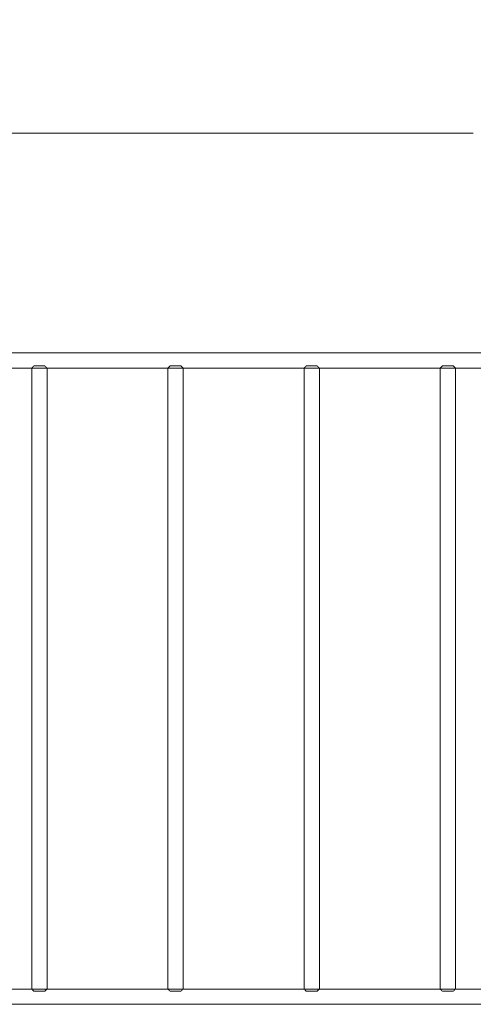
# Model space of a CAD drawing. Units: millimetres. Extents: x -28598 to 27505, y -9594 to 5460.
# Drawn here: x -21754 to -20755, y -736 to 1431 of the extents above; entities that cross this region are included whole.
import ezdxf

# ---------------------------------------------------------------- set-up
doc = ezdxf.new("R2010")
doc.units = ezdxf.units.MM
for name, color, linetype, lineweight in [('8074887_dwg', 8, 'Continuous', 9), ('HAGS-EN16630 Training Space', 7, 'Continuous', 9), ('HAGS-ST-Galv', 7, 'Continuous', 9)]:
    doc.layers.add(name, color=color, linetype=linetype, lineweight=lineweight)

# ---------------------------------------------------------------- blocks, each defined once
blk = doc.blocks.new('8074887_dwg-666624-Level 1')
at = {"layer": 'HAGS-EN16630 Training Space', "flags": 128}
blk.add_lwpolyline([(1781.2, 1678.7), (-321.3, 1678.7), (-321.3, 1928.8)], dxfattribs=at)
at = {"layer": 'HAGS-ST-Galv'}
for p, q in [((2475.2, 1195.6), (675.2, 1195.6)), ((675.2, 1161.9), (2475.2, 1161.9)), ((808.3, 1161.9), (808.3, -204.4)), ((825.2, 1166.9), (813.3, 1166.9)), ((837, 1166.9), (825.2, 1166.9)), ((842, -204.4), (842, 1161.9)), ((1108.3, 1161.9), (1108.3, -204.4)), ((1125.2, 1166.9), (1113.3, 1166.9)), ((1137, 1166.9), (1125.2, 1166.9)), ((1142, -204.4), (1142, 1161.9)), ((1408.3, 1161.9), (1408.3, -204.4)), ((1425.2, 1166.9), (1413.3, 1166.9)), ((1437, 1166.9), (1425.2, 1166.9)), ((1442, -204.4), (1442, 1161.9)), ((1708.3, 1161.9), (1708.3, -204.4)), ((1725.2, 1166.9), (1713.3, 1166.9)), ((1737, 1166.9), (1725.2, 1166.9)), ((1742, -204.4), (1742, 1161.9)), ((2475.2, -204.4), (675.2, -204.4)), ((813.3, -209.4), (825.2, -209.4)), ((825.2, -209.4), (837, -209.4)), ((1113.3, -209.4), (1125.2, -209.4)), ((1125.2, -209.4), (1137, -209.4)), ((1413.3, -209.4), (1425.2, -209.4)), ((1425.2, -209.4), (1437, -209.4)), ((1713.3, -209.4), (1725.2, -209.4)), ((1725.2, -209.4), (1737, -209.4)), ((675.2, -238.1), (2475.2, -238.1))]:
    blk.add_line(p, q, dxfattribs=at)
for points, knots in [([(809.4, 1163), (809.3, 1162.9), (809.1, 1162.7), (808.7, 1162.3), (808.4, 1162), (808.3, 1161.9), (808.3, 1161.9)], [0.2857143, 0.2857143, 0.2857143, 0.2857143, 0.3214286, 0.3571429, 0.4285714, 0.4997623, 0.4997623, 0.4997623, 0.4997623]), ([(813.3, 1166.8), (812.5, 1166), (811.6, 1165.1), (810.6, 1164.2), (810.2, 1163.8), (809.9, 1163.5), (809.8, 1163.4)], [0.0041853, 0.0041853, 0.0041853, 0.0041853, 0.1428571, 0.1785714, 0.2142857, 0.2483914, 0.2483914, 0.2483914, 0.2483914]), ([(840.6, 1163.4), (840.4, 1163.5), (840.2, 1163.8), (839.7, 1164.2), (838.8, 1165.1), (837.9, 1166), (837.1, 1166.8)], [0.7510066, 0.7510066, 0.7510066, 0.7510066, 0.7857143, 0.8214286, 0.8571429, 0.9958076, 0.9958076, 0.9958076, 0.9958076]), ([(842, 1161.9), (842, 1161.9), (842, 1161.9), (841.9, 1162), (841.6, 1162.3), (841.3, 1162.7), (841.1, 1162.9), (840.9, 1163)], [0.4997623, 0.4997623, 0.4997623, 0.4997623, 0.5, 0.5714286, 0.6428571, 0.6785714, 0.7142857, 0.7142857, 0.7142857, 0.7142857]), ([(1109.4, 1163), (1109.3, 1162.9), (1109.1, 1162.7), (1108.7, 1162.3), (1108.4, 1162), (1108.3, 1161.9), (1108.3, 1161.9)], [0.2857143, 0.2857143, 0.2857143, 0.2857143, 0.3214286, 0.3571429, 0.4285714, 0.4997623, 0.4997623, 0.4997623, 0.4997623]), ([(1113.3, 1166.8), (1112.5, 1166), (1111.6, 1165.1), (1110.6, 1164.2), (1110.2, 1163.8), (1109.9, 1163.5), (1109.8, 1163.4)], [0.0041853, 0.0041853, 0.0041853, 0.0041853, 0.1428571, 0.1785714, 0.2142857, 0.2483914, 0.2483914, 0.2483914, 0.2483914]), ([(1140.6, 1163.4), (1140.4, 1163.5), (1140.2, 1163.8), (1139.7, 1164.2), (1138.8, 1165.1), (1137.9, 1166), (1137.1, 1166.8)], [0.7510066, 0.7510066, 0.7510066, 0.7510066, 0.7857143, 0.8214286, 0.8571429, 0.9958076, 0.9958076, 0.9958076, 0.9958076]), ([(1142, 1161.9), (1142, 1161.9), (1142, 1161.9), (1141.9, 1162), (1141.6, 1162.3), (1141.3, 1162.7), (1141.1, 1162.9), (1140.9, 1163)], [0.4997623, 0.4997623, 0.4997623, 0.4997623, 0.5, 0.5714286, 0.6428571, 0.6785714, 0.7142857, 0.7142857, 0.7142857, 0.7142857]), ([(1409.4, 1163), (1409.3, 1162.9), (1409.1, 1162.7), (1408.7, 1162.3), (1408.4, 1162), (1408.3, 1161.9), (1408.3, 1161.9)], [0.2857143, 0.2857143, 0.2857143, 0.2857143, 0.3214286, 0.3571429, 0.4285714, 0.4997623, 0.4997623, 0.4997623, 0.4997623]), ([(1413.3, 1166.8), (1412.5, 1166), (1411.6, 1165.1), (1410.6, 1164.2), (1410.2, 1163.8), (1409.9, 1163.5), (1409.8, 1163.4)], [0.0041853, 0.0041853, 0.0041853, 0.0041853, 0.1428571, 0.1785714, 0.2142857, 0.2483914, 0.2483914, 0.2483914, 0.2483914]), ([(1440.6, 1163.4), (1440.4, 1163.5), (1440.2, 1163.8), (1439.7, 1164.2), (1438.8, 1165.1), (1437.9, 1166), (1437.1, 1166.8)], [0.7510066, 0.7510066, 0.7510066, 0.7510066, 0.7857143, 0.8214286, 0.8571429, 0.9958076, 0.9958076, 0.9958076, 0.9958076]), ([(1442, 1161.9), (1442, 1161.9), (1442, 1161.9), (1441.9, 1162), (1441.6, 1162.3), (1441.3, 1162.7), (1441.1, 1162.9), (1440.9, 1163)], [0.4997623, 0.4997623, 0.4997623, 0.4997623, 0.5, 0.5714286, 0.6428571, 0.6785714, 0.7142857, 0.7142857, 0.7142857, 0.7142857]), ([(1709.4, 1163), (1709.3, 1162.9), (1709.1, 1162.7), (1708.7, 1162.3), (1708.4, 1162), (1708.3, 1161.9), (1708.3, 1161.9)], [0.2857143, 0.2857143, 0.2857143, 0.2857143, 0.3214286, 0.3571429, 0.4285714, 0.4997623, 0.4997623, 0.4997623, 0.4997623]), ([(1713.3, 1166.8), (1712.5, 1166), (1711.6, 1165.1), (1710.6, 1164.2), (1710.2, 1163.8), (1709.9, 1163.5), (1709.8, 1163.4)], [0.0041853, 0.0041853, 0.0041853, 0.0041853, 0.1428571, 0.1785714, 0.2142857, 0.2483914, 0.2483914, 0.2483914, 0.2483914]), ([(1740.6, 1163.4), (1740.4, 1163.5), (1740.2, 1163.8), (1739.7, 1164.2), (1738.8, 1165.1), (1737.9, 1166), (1737.1, 1166.8)], [0.7510066, 0.7510066, 0.7510066, 0.7510066, 0.7857143, 0.8214286, 0.8571429, 0.9958076, 0.9958076, 0.9958076, 0.9958076]), ([(1742, 1161.9), (1742, 1161.9), (1742, 1161.9), (1741.9, 1162), (1741.6, 1162.3), (1741.3, 1162.7), (1741.1, 1162.9), (1740.9, 1163)], [0.4997623, 0.4997623, 0.4997623, 0.4997623, 0.5, 0.5714286, 0.6428571, 0.6785714, 0.7142857, 0.7142857, 0.7142857, 0.7142857]), ([(808.3, -204.4), (808.3, -204.4), (808.3, -204.4), (808.4, -204.5), (808.7, -204.8), (809.1, -205.2), (809.3, -205.4), (809.4, -205.5)], [0.4997623, 0.4997623, 0.4997623, 0.4997623, 0.5, 0.5714286, 0.6428571, 0.6785714, 0.7142857, 0.7142857, 0.7142857, 0.7142857]), ([(809.8, -205.9), (809.9, -206), (810.2, -206.3), (810.6, -206.7), (811.6, -207.6), (812.5, -208.5), (813.3, -209.3)], [0.7510066, 0.7510066, 0.7510066, 0.7510066, 0.7857143, 0.8214286, 0.8571429, 0.9958076, 0.9958076, 0.9958076, 0.9958076]), ([(837.1, -209.3), (837.9, -208.5), (838.8, -207.6), (839.7, -206.7), (840.2, -206.3), (840.4, -206), (840.6, -205.9)], [0.0041853, 0.0041853, 0.0041853, 0.0041853, 0.1428571, 0.1785714, 0.2142857, 0.2483914, 0.2483914, 0.2483914, 0.2483914]), ([(840.9, -205.5), (841.1, -205.4), (841.3, -205.2), (841.6, -204.8), (841.9, -204.5), (842, -204.4), (842, -204.4)], [0.2857143, 0.2857143, 0.2857143, 0.2857143, 0.3214286, 0.3571429, 0.4285714, 0.4997623, 0.4997623, 0.4997623, 0.4997623]), ([(1108.3, -204.4), (1108.3, -204.4), (1108.3, -204.4), (1108.4, -204.5), (1108.7, -204.8), (1109.1, -205.2), (1109.3, -205.4), (1109.4, -205.5)], [0.4997623, 0.4997623, 0.4997623, 0.4997623, 0.5, 0.5714286, 0.6428571, 0.6785714, 0.7142857, 0.7142857, 0.7142857, 0.7142857]), ([(1109.8, -205.9), (1109.9, -206), (1110.2, -206.3), (1110.6, -206.7), (1111.6, -207.6), (1112.5, -208.5), (1113.3, -209.3)], [0.7510066, 0.7510066, 0.7510066, 0.7510066, 0.7857143, 0.8214286, 0.8571429, 0.9958076, 0.9958076, 0.9958076, 0.9958076]), ([(1137.1, -209.3), (1137.9, -208.5), (1138.8, -207.6), (1139.7, -206.7), (1140.2, -206.3), (1140.4, -206), (1140.6, -205.9)], [0.0041853, 0.0041853, 0.0041853, 0.0041853, 0.1428571, 0.1785714, 0.2142857, 0.2483914, 0.2483914, 0.2483914, 0.2483914]), ([(1140.9, -205.5), (1141.1, -205.4), (1141.3, -205.2), (1141.6, -204.8), (1141.9, -204.5), (1142, -204.4), (1142, -204.4)], [0.2857143, 0.2857143, 0.2857143, 0.2857143, 0.3214286, 0.3571429, 0.4285714, 0.4997623, 0.4997623, 0.4997623, 0.4997623]), ([(1408.3, -204.4), (1408.3, -204.4), (1408.3, -204.4), (1408.4, -204.5), (1408.7, -204.8), (1409.1, -205.2), (1409.3, -205.4), (1409.4, -205.5)], [0.4997623, 0.4997623, 0.4997623, 0.4997623, 0.5, 0.5714286, 0.6428571, 0.6785714, 0.7142857, 0.7142857, 0.7142857, 0.7142857]), ([(1409.8, -205.9), (1409.9, -206), (1410.2, -206.3), (1410.6, -206.7), (1411.6, -207.6), (1412.5, -208.5), (1413.3, -209.3)], [0.7510066, 0.7510066, 0.7510066, 0.7510066, 0.7857143, 0.8214286, 0.8571429, 0.9958076, 0.9958076, 0.9958076, 0.9958076]), ([(1437.1, -209.3), (1437.9, -208.5), (1438.8, -207.6), (1439.7, -206.7), (1440.2, -206.3), (1440.4, -206), (1440.6, -205.9)], [0.0041853, 0.0041853, 0.0041853, 0.0041853, 0.1428571, 0.1785714, 0.2142857, 0.2483914, 0.2483914, 0.2483914, 0.2483914]), ([(1440.9, -205.5), (1441.1, -205.4), (1441.3, -205.2), (1441.6, -204.8), (1441.9, -204.5), (1442, -204.4), (1442, -204.4)], [0.2857143, 0.2857143, 0.2857143, 0.2857143, 0.3214286, 0.3571429, 0.4285714, 0.4997623, 0.4997623, 0.4997623, 0.4997623]), ([(1708.3, -204.4), (1708.3, -204.4), (1708.3, -204.4), (1708.4, -204.5), (1708.7, -204.8), (1709.1, -205.2), (1709.3, -205.4), (1709.4, -205.5)], [0.4997623, 0.4997623, 0.4997623, 0.4997623, 0.5, 0.5714286, 0.6428571, 0.6785714, 0.7142857, 0.7142857, 0.7142857, 0.7142857]), ([(1709.8, -205.9), (1709.9, -206), (1710.2, -206.3), (1710.6, -206.7), (1711.6, -207.6), (1712.5, -208.5), (1713.3, -209.3)], [0.7510066, 0.7510066, 0.7510066, 0.7510066, 0.7857143, 0.8214286, 0.8571429, 0.9958076, 0.9958076, 0.9958076, 0.9958076]), ([(1737.1, -209.3), (1737.9, -208.5), (1738.8, -207.6), (1739.7, -206.7), (1740.2, -206.3), (1740.4, -206), (1740.6, -205.9)], [0.0041853, 0.0041853, 0.0041853, 0.0041853, 0.1428571, 0.1785714, 0.2142857, 0.2483914, 0.2483914, 0.2483914, 0.2483914]), ([(1740.9, -205.5), (1741.1, -205.4), (1741.3, -205.2), (1741.6, -204.8), (1741.9, -204.5), (1742, -204.4), (1742, -204.4)], [0.2857143, 0.2857143, 0.2857143, 0.2857143, 0.3214286, 0.3571429, 0.4285714, 0.4997623, 0.4997623, 0.4997623, 0.4997623])]:
    blk.add_open_spline(points, degree=3, knots=knots, dxfattribs=at)

msp = doc.modelspace()

# ---------------------------------------------------------------- block references
at = {"layer": '8074887_dwg', "color": 250}
msp.add_blockref('8074887_dwg-666624-Level 1', (-22536.2, -498.2), dxfattribs=at)

doc.saveas('drawing.dxf')
